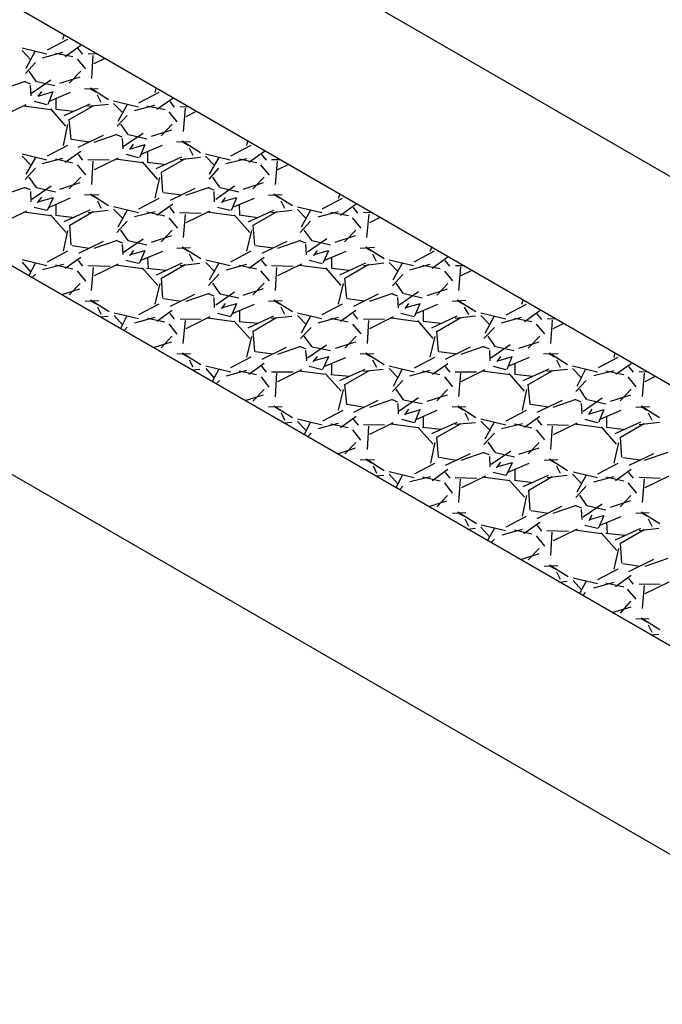
# Model space of a CAD drawing. Units: inches. Extents: x 9110 to 9248, y -225 to -98.
# Drawn here: x 9142 to 9145, y -200 to -196 of the extents above; entities that cross this region are included whole.
import ezdxf

# ---------------------------------------------------------------- set-up
doc = ezdxf.new("R2010")
doc.units = ezdxf.units.IN
doc.header["$MEASUREMENT"] = 0
doc.layers.get('0').update_dxf_attribs({"color": 252})

msp = doc.modelspace()

# ---------------------------------------------------------------- linework, layer by layer
for p, q in [((9158.7978, -205.2347), (9132.4708, -190.0347)), ((9157.9318, -206.5347), (9130.2188, -190.5347)), ((9131.6048, -190.5347), (9157.9318, -205.7347)), ((9157.9318, -205.7347), (9131.6048, -190.5347)), ((9142.5168, -195.0347), (9150.1378, -199.4347)), ((9142.4298, -195.8027), (9142.4348, -195.7877)), ((9142.2728, -195.8357), (9142.3678, -195.8587)), ((9142.3698, -195.8437), (9142.4478, -195.8027)), ((9142.4988, -195.8267), (9142.4388, -195.8697)), ((9142.2728, -195.8457), (9142.3068, -195.8817)), ((9142.3228, -195.8487), (9142.2878, -195.9147)), ((9142.3518, -195.8737), (9142.4298, -195.8527)), ((9142.4008, -195.8557), (9142.4678, -195.8687)), ((9142.5058, -195.8607), (9142.4868, -195.8377)), ((9142.5598, -195.8597), (9142.5268, -195.8587)), ((9142.5448, -195.8647), (9142.5388, -195.9537)), ((9142.2858, -195.9337), (9142.3248, -195.8917)), ((9142.5168, -195.9167), (9142.4858, -195.8787)), ((9142.5898, -195.8767), (9142.5478, -195.8967)), ((9142.3278, -195.9657), (9142.2998, -195.9257)), ((9142.4178, -195.9717), (9142.4958, -195.9467)), ((9142.4538, -195.9707), (9142.4978, -195.9257)), ((9142.2848, -195.9647), (9142.1958, -195.9957)), ((9142.3058, -195.9747), (9142.2848, -195.9667)), ((9142.3038, -195.9797), (9142.3068, -196.0197)), ((9142.3828, -195.9597), (9142.3088, -196.0107)), ((9142.3298, -195.9647), (9142.3988, -195.9807)), ((9142.3468, -196.0027), (9142.3328, -196.0227)), ((9142.3918, -196.0047), (9142.3368, -196.0207)), ((9142.3728, -196.0517), (9142.3918, -196.0027)), ((9142.4578, -196.0067), (9142.3768, -196.0417)), ((9142.5648, -195.9927), (9142.5128, -195.9947)), ((9142.5358, -195.9897), (9142.6048, -196.0337)), ((9142.5568, -196.0057), (9142.5358, -195.9937)), ((9142.5768, -196.0457), (9142.5618, -196.0167)), ((9142.7208, -196.0467), (9142.7988, -196.0057)), ((9142.7838, -196.0067), (9142.7868, -195.9907)), ((9142.2878, -196.0547), (9142.1958, -196.0997)), ((9142.3828, -196.0737), (9142.2798, -196.0597)), ((9142.3188, -196.0407), (9142.3678, -196.0527)), ((9142.4028, -196.0307), (9142.4028, -196.0707)), ((9142.4348, -196.0957), (9142.5338, -196.0507)), ((9142.4558, -196.1097), (9142.5478, -196.0567)), ((9142.5248, -196.0597), (9142.6048, -196.0517)), ((9142.6238, -196.0387), (9142.7188, -196.0617)), ((9142.6238, -196.0487), (9142.6608, -196.0857)), ((9142.6758, -196.0527), (9142.6398, -196.1177)), ((9142.7038, -196.0767), (9142.7818, -196.0557)), ((9142.7518, -196.0587), (9142.8218, -196.0727)), ((9142.8508, -196.0297), (9142.7898, -196.0727)), ((9142.8578, -196.0637), (9142.8408, -196.0417)), ((9142.9118, -196.0627), (9142.8788, -196.0617)), ((9142.4408, -196.1367), (9142.3828, -196.0697)), ((9142.4028, -196.0707), (9142.4718, -196.0787)), ((9142.6378, -196.1367), (9142.6758, -196.0947)), ((9142.8678, -196.1197), (9142.8368, -196.0817)), ((9142.8978, -196.0667), (9142.8908, -196.1567)), ((9142.9408, -196.0797), (9142.9008, -196.1007)), ((9142.4318, -196.2097), (9142.4488, -196.1297)), ((9142.4608, -196.1867), (9142.4538, -196.1087)), ((9142.6798, -196.1687), (9142.6518, -196.1287)), ((9142.8058, -196.1737), (9142.8488, -196.1287)), ((9142.5838, -196.1717), (9142.4868, -196.2177)), ((9142.5838, -196.1717), (9142.4868, -196.2177)), ((9142.6358, -196.1677), (9142.5478, -196.1987)), ((9142.6568, -196.1777), (9142.6358, -196.1697)), ((9142.7368, -196.1637), (9142.6618, -196.2147)), ((9142.6808, -196.1677), (9142.7518, -196.1847)), ((9142.7698, -196.1747), (9142.8478, -196.1497)), ((9142.3698, -196.2497), (9142.4478, -196.2087)), ((9142.5318, -196.1977), (9142.4628, -196.1877)), ((9142.6568, -196.1837), (9142.6588, -196.2227)), ((9142.6988, -196.2057), (9142.6848, -196.2257)), ((9142.7438, -196.2077), (9142.6878, -196.2237)), ((9142.7248, -196.2547), (9142.7448, -196.2067)), ((9142.8098, -196.2097), (9142.7278, -196.2447)), ((9142.9188, -196.1967), (9142.8648, -196.1977)), ((9142.8868, -196.1927), (9142.9568, -196.2367)), ((9142.9098, -196.2097), (9142.8868, -196.1967)), ((9143.0728, -196.2497), (9143.1508, -196.2087)), ((9143.1348, -196.2097), (9143.1388, -196.1937)), ((9142.2728, -196.2417), (9142.3678, -196.2647)), ((9142.4988, -196.2327), (9142.4388, -196.2757)), ((9142.5058, -196.2667), (9142.4888, -196.2447)), ((9142.6708, -196.2437), (9142.7188, -196.2557)), ((9142.7538, -196.2337), (9142.7538, -196.2737)), ((9142.9288, -196.2487), (9142.9148, -196.2207)), ((9142.9758, -196.2417), (9143.0708, -196.2647)), ((9143.2028, -196.2327), (9143.1418, -196.2757)), ((9143.2098, -196.2667), (9143.1918, -196.2447)), ((9142.2728, -196.2517), (9142.3088, -196.2887)), ((9142.3248, -196.2557), (9142.2878, -196.3207)), ((9142.3518, -196.2797), (9142.4298, -196.2587)), ((9142.4008, -196.2617), (9142.4678, -196.2767)), ((9142.5168, -196.3227), (9142.4858, -196.2847)), ((9142.6068, -196.2667), (9142.5248, -196.2657)), ((9142.5448, -196.2707), (9142.5388, -196.3597)), ((9142.6418, -196.2587), (9142.5498, -196.3037)), ((9142.7348, -196.2767), (9142.6308, -196.2627)), ((9142.7938, -196.3407), (9142.7348, -196.2727)), ((9142.7538, -196.2737), (9142.8248, -196.2827)), ((9142.7868, -196.2987), (9142.8858, -196.2537)), ((9142.8078, -196.3127), (9142.8998, -196.2597)), ((9142.8788, -196.2637), (9142.9568, -196.2547)), ((9142.9758, -196.2517), (9143.0118, -196.2887)), ((9143.0278, -196.2557), (9142.9908, -196.3207)), ((9143.0548, -196.2797), (9143.1348, -196.2597)), ((9143.1038, -196.2617), (9143.1728, -196.2757)), ((9143.2218, -196.3237), (9143.1888, -196.2847)), ((9143.2628, -196.2657), (9143.2298, -196.2647)), ((9143.2508, -196.2707), (9143.2428, -196.3597)), ((9143.2948, -196.2837), (9143.2528, -196.3037)), ((9142.2848, -196.3407), (9142.3248, -196.2977)), ((9142.8128, -196.3897), (9142.8078, -196.3127)), ((9142.9898, -196.3397), (9143.0278, -196.2977)), ((9142.3278, -196.3717), (9142.2998, -196.3317)), ((9142.4178, -196.3777), (9142.4958, -196.3527)), ((9142.4538, -196.3767), (9142.4978, -196.3317)), ((9142.7838, -196.4127), (9142.8008, -196.3327)), ((9143.0308, -196.3717), (9143.0038, -196.3317)), ((9143.1208, -196.3777), (9143.1988, -196.3527)), ((9143.1578, -196.3767), (9143.2008, -196.3317)), ((9142.2848, -196.3707), (9142.1958, -196.4017)), ((9142.3058, -196.3807), (9142.2848, -196.3727)), ((9142.3058, -196.3867), (9142.3068, -196.4257)), ((9142.3848, -196.3667), (9142.3108, -196.4177)), ((9142.3278, -196.3717), (9142.4008, -196.3877)), ((9142.5668, -196.3997), (9142.5128, -196.4007)), ((9142.5358, -196.3957), (9142.6048, -196.4397)), ((9142.5578, -196.4127), (9142.5358, -196.3997)), ((9142.8838, -196.4007), (9142.8158, -196.3917)), ((9142.9358, -196.3747), (9142.8408, -196.4217)), ((9142.9358, -196.3747), (9142.8408, -196.4217)), ((9142.9898, -196.3717), (9142.8998, -196.4017)), ((9143.0098, -196.3817), (9142.9878, -196.3727)), ((9143.0088, -196.3867), (9143.0098, -196.4257)), ((9143.0878, -196.3667), (9143.0158, -196.4167)), ((9143.0328, -196.3707), (9143.1038, -196.3877)), ((9143.2698, -196.3997), (9143.2178, -196.4017)), ((9143.2388, -196.3957), (9143.3098, -196.4407)), ((9143.2618, -196.4127), (9143.2408, -196.4007)), ((9143.4868, -196.4127), (9143.4918, -196.3977)), ((9142.3468, -196.4087), (9142.3308, -196.4297)), ((9142.3918, -196.4107), (9142.3368, -196.4267)), ((9142.3708, -196.4587), (9142.3938, -196.4097)), ((9142.4578, -196.4127), (9142.3768, -196.4477)), ((9142.4028, -196.4367), (9142.4028, -196.4767)), ((9142.5768, -196.4517), (9142.5638, -196.4237)), ((9142.7208, -196.4527), (9142.7988, -196.4117)), ((9142.8508, -196.4357), (9142.7898, -196.4787)), ((9143.0518, -196.4097), (9143.0378, -196.4297)), ((9143.0948, -196.4107), (9143.0398, -196.4267)), ((9143.0758, -196.4577), (9143.0968, -196.4097)), ((9143.1628, -196.4137), (9143.0798, -196.4477)), ((9143.1058, -196.4367), (9143.1068, -196.4777)), ((9143.2808, -196.4517), (9143.2668, -196.4237)), ((9143.4238, -196.4527), (9143.5018, -196.4117)), ((9143.5538, -196.4357), (9143.4938, -196.4787)), ((9142.2898, -196.4617), (9142.1978, -196.5067)), ((9142.3828, -196.4797), (9142.2798, -196.4657)), ((9142.3188, -196.4467), (9142.3678, -196.4587)), ((9142.4418, -196.5437), (9142.3818, -196.4767)), ((9142.4348, -196.5017), (9142.5338, -196.4567)), ((9142.4558, -196.5157), (9142.5458, -196.4637)), ((9142.5268, -196.4667), (9142.6028, -196.4587)), ((9142.6238, -196.4447), (9142.7188, -196.4677)), ((9142.6238, -196.4547), (9142.6608, -196.4917)), ((9142.6758, -196.4587), (9142.6398, -196.5237)), ((9142.7038, -196.4827), (9142.7838, -196.4627)), ((9142.7518, -196.4647), (9142.8198, -196.4797)), ((9142.8578, -196.4697), (9142.8408, -196.4477)), ((9142.9598, -196.4707), (9142.8768, -196.4687)), ((9142.8978, -196.4747), (9142.8908, -196.5627)), ((9142.9928, -196.4617), (9142.9008, -196.5067)), ((9143.0868, -196.4797), (9142.9828, -196.4657)), ((9143.0228, -196.4467), (9143.0708, -196.4587)), ((9143.1458, -196.5437), (9143.0868, -196.4757)), ((9143.1058, -196.4767), (9143.1768, -196.4857)), ((9143.1398, -196.5027), (9143.2388, -196.4577)), ((9143.1588, -196.5157), (9143.2508, -196.4627)), ((9143.2298, -196.4667), (9143.3078, -196.4577)), ((9143.3288, -196.4457), (9143.4228, -196.4677)), ((9143.3288, -196.4557), (9143.3638, -196.4917)), ((9143.3788, -196.4587), (9143.3428, -196.5237)), ((9143.4088, -196.4837), (9143.4868, -196.4627)), ((9143.4568, -196.4657), (9143.5248, -196.4787)), ((9143.5608, -196.4697), (9143.5438, -196.4477)), ((9143.6148, -196.4687), (9143.5818, -196.4677)), ((9143.6028, -196.4737), (9143.5938, -196.5627)), ((9142.4008, -196.4777), (9142.4738, -196.4857)), ((9142.6358, -196.5437), (9142.6758, -196.5007)), ((9142.8698, -196.5267), (9142.8368, -196.4877)), ((9143.3398, -196.5437), (9143.3788, -196.5007)), ((9143.5728, -196.5267), (9143.5398, -196.4877)), ((9143.6458, -196.4867), (9143.6048, -196.5067)), ((9142.4318, -196.6157), (9142.4478, -196.5367)), ((9142.4608, -196.5927), (9142.4558, -196.5157)), ((9142.6798, -196.5747), (9142.6518, -196.5347)), ((9142.8058, -196.5797), (9142.8488, -196.5347)), ((9143.1348, -196.6157), (9143.1538, -196.5367)), ((9143.1648, -196.5927), (9143.1588, -196.5157)), ((9143.3848, -196.5757), (9143.3548, -196.5347)), ((9143.5088, -196.5797), (9143.5528, -196.5347)), ((9142.5838, -196.5777), (9142.4888, -196.6247)), ((9142.5838, -196.5777), (9142.4888, -196.6247)), ((9142.6378, -196.5747), (9142.5478, -196.6047)), ((9142.6588, -196.5847), (9142.6358, -196.5757)), ((9142.6568, -196.5897), (9142.6588, -196.6287)), ((9142.7368, -196.5697), (9142.6618, -196.6207)), ((9142.6798, -196.5747), (9142.7518, -196.5907)), ((9142.7698, -196.5807), (9142.8478, -196.5557)), ((9143.2878, -196.5777), (9143.1918, -196.6247)), ((9143.2878, -196.5777), (9143.1918, -196.6247)), ((9143.3408, -196.5747), (9143.2528, -196.6057)), ((9143.3618, -196.5847), (9143.3408, -196.5767)), ((9143.3598, -196.5897), (9143.3618, -196.6287)), ((9143.4418, -196.5687), (9143.3668, -196.6197)), ((9143.3858, -196.5747), (9143.4558, -196.5907)), ((9143.4728, -196.5807), (9143.5508, -196.5557)), ((9142.3698, -196.6557), (9142.4478, -196.6147)), ((9142.5308, -196.6047), (9142.4648, -196.5947)), ((9142.6998, -196.6127), (9142.6848, -196.6337)), ((9142.7438, -196.6137), (9142.6878, -196.6297)), ((9142.7228, -196.6617), (9142.7448, -196.6127)), ((9142.8108, -196.6167), (9142.7278, -196.6507)), ((9142.9188, -196.6027), (9142.8668, -196.6047)), ((9142.8868, -196.5987), (9142.9578, -196.6437)), ((9142.9098, -196.6157), (9142.8888, -196.6037)), ((9142.9288, -196.6547), (9142.9148, -196.6267)), ((9143.0728, -196.6557), (9143.1508, -196.6147)), ((9143.2358, -196.6037), (9143.1678, -196.5947)), ((9143.4038, -196.6127), (9143.3898, -196.6327)), ((9143.4468, -196.6137), (9143.3918, -196.6297)), ((9143.4278, -196.6607), (9143.4488, -196.6127)), ((9143.5138, -196.6167), (9143.4328, -196.6517)), ((9143.6238, -196.6017), (9143.5698, -196.6047)), ((9143.5908, -196.5987), (9143.6618, -196.6437)), ((9143.6128, -196.6157), (9143.5918, -196.6037)), ((9143.6318, -196.6547), (9143.6178, -196.6267)), ((9143.7758, -196.6557), (9143.8538, -196.6147)), ((9143.8378, -196.6157), (9143.8438, -196.6007)), ((9142.2728, -196.6477), (9142.3678, -196.6707)), ((9142.2728, -196.6577), (9142.3068, -196.6957)), ((9142.3228, -196.6627), (9142.2988, -196.7087)), ((9142.3518, -196.6857), (9142.4318, -196.6657)), ((9142.4978, -196.6397), (9142.4388, -196.6817)), ((9142.5058, -196.6727), (9142.4888, -196.6507)), ((9142.6418, -196.6647), (9142.5498, -196.7097)), ((9142.6708, -196.6497), (9142.7188, -196.6617)), ((9142.7538, -196.6397), (9142.7558, -196.6807)), ((9142.7888, -196.7057), (9142.8868, -196.6607)), ((9142.8788, -196.6697), (9142.9548, -196.6617)), ((9142.9778, -196.6487), (9143.0708, -196.6707)), ((9142.9778, -196.6587), (9143.0118, -196.6947)), ((9143.0278, -196.6617), (9142.9908, -196.7267)), ((9143.0568, -196.6867), (9143.1348, -196.6657)), ((9143.2008, -196.6397), (9143.1418, -196.6817)), ((9143.2098, -196.6727), (9143.1918, -196.6507)), ((9143.3448, -196.6647), (9143.2528, -196.7097)), ((9143.3738, -196.6497), (9143.4238, -196.6627)), ((9143.4588, -196.6407), (9143.4588, -196.6807)), ((9143.4918, -196.7057), (9143.5908, -196.6607)), ((9143.5108, -196.7187), (9143.6028, -196.6657)), ((9143.5818, -196.6697), (9143.6598, -196.6607)), ((9143.6808, -196.6487), (9143.7738, -196.6707)), ((9143.6808, -196.6587), (9143.7148, -196.6947)), ((9143.7308, -196.6617), (9143.6948, -196.7267)), ((9143.7598, -196.6867), (9143.8378, -196.6657)), ((9143.9058, -196.6387), (9143.8448, -196.6817)), ((9143.9128, -196.6727), (9143.8958, -196.6507)), ((9142.3118, -196.7167), (9142.3248, -196.7037)), ((9142.4008, -196.6677), (9142.4678, -196.6827)), ((9142.5168, -196.7307), (9142.4858, -196.6907)), ((9142.6088, -196.6737), (9142.5248, -196.6717)), ((9142.5458, -196.6777), (9142.5378, -196.7667)), ((9142.7348, -196.6827), (9142.6308, -196.6687)), ((9142.7938, -196.7467), (9142.7328, -196.6797)), ((9142.7518, -196.6807), (9142.8248, -196.6887)), ((9142.8078, -196.7187), (9142.8978, -196.6667)), ((9142.9878, -196.7467), (9143.0278, -196.7037)), ((9143.1058, -196.6687), (9143.1718, -196.6827)), ((9143.2218, -196.7297), (9143.1888, -196.6907)), ((9143.3118, -196.6737), (9143.2288, -196.6717)), ((9143.2488, -196.6777), (9143.2428, -196.7657)), ((9143.4378, -196.6827), (9143.3358, -196.6697)), ((9143.4968, -196.7467), (9143.4378, -196.6787)), ((9143.4588, -196.6807), (9143.5278, -196.6887)), ((9143.8088, -196.6687), (9143.8758, -196.6817)), ((9143.9248, -196.7297), (9143.8938, -196.6917)), ((9143.9668, -196.6717), (9143.9348, -196.6717)), ((9143.9538, -196.6767), (9143.9468, -196.7667)), ((9143.9978, -196.6897), (9143.9558, -196.7097)), ((9142.4538, -196.7827), (9142.4958, -196.7387)), ((9142.7838, -196.8187), (9142.8028, -196.7397)), ((9142.8128, -196.7957), (9142.8078, -196.7187)), ((9143.0328, -196.7787), (9143.0038, -196.7377)), ((9143.1578, -196.7827), (9143.2008, -196.7377)), ((9143.4868, -196.8187), (9143.5058, -196.7397)), ((9143.5178, -196.7967), (9143.5108, -196.7187)), ((9143.6928, -196.7477), (9143.7328, -196.7047)), ((9143.7358, -196.7787), (9143.7068, -196.7377)), ((9143.8628, -196.7837), (9143.9058, -196.7387)), ((9142.4248, -196.7817), (9142.4938, -196.7597)), ((9142.9898, -196.7777), (9142.9008, -196.8087)), ((9143.0878, -196.7727), (9143.0158, -196.8227)), ((9143.0328, -196.7787), (9143.1038, -196.7937)), ((9143.1208, -196.7837), (9143.1988, -196.7587)), ((9143.6928, -196.7777), (9143.6048, -196.8087)), ((9143.7928, -196.7717), (9143.7188, -196.8227)), ((9143.7378, -196.7777), (9143.8068, -196.7937)), ((9143.8258, -196.7847), (9143.9038, -196.7597)), ((9142.5668, -196.8057), (9142.5148, -196.8077)), ((9142.5358, -196.8017), (9142.6068, -196.8467)), ((9142.5578, -196.8187), (9142.5378, -196.8067)), ((9142.8818, -196.8077), (9142.8158, -196.7977)), ((9142.9338, -196.7817), (9142.8408, -196.8277)), ((9142.9338, -196.7817), (9142.8408, -196.8277)), ((9143.0098, -196.7877), (9142.9898, -196.7797)), ((9143.0088, -196.7927), (9143.0098, -196.8317)), ((9143.0518, -196.8157), (9143.0358, -196.8367)), ((9143.0948, -196.8167), (9143.0398, -196.8327)), ((9143.0748, -196.8647), (9143.0968, -196.8157)), ((9143.2698, -196.8057), (9143.2178, -196.8077)), ((9143.2388, -196.8017), (9143.3098, -196.8467)), ((9143.2618, -196.8187), (9143.2408, -196.8067)), ((9143.5868, -196.8067), (9143.5198, -196.7977)), ((9143.6388, -196.7807), (9143.5438, -196.8277)), ((9143.6388, -196.7807), (9143.5438, -196.8277)), ((9143.7138, -196.7877), (9143.6928, -196.7797)), ((9143.7118, -196.7927), (9143.7148, -196.8327)), ((9143.7548, -196.8157), (9143.7408, -196.8357)), ((9143.7788, -196.8637), (9143.7998, -196.8157)), ((9143.9748, -196.8047), (9143.9218, -196.8077)), ((9143.9418, -196.8017), (9144.0128, -196.8467)), ((9143.9648, -196.8187), (9143.9438, -196.8067)), ((9144.1898, -196.8187), (9144.1948, -196.8037)), ((9142.5768, -196.8577), (9142.5638, -196.8297)), ((9142.6258, -196.8517), (9142.7188, -196.8737)), ((9142.7208, -196.8587), (9142.7988, -196.8177)), ((9142.8488, -196.8427), (9142.7898, -196.8847)), ((9142.8578, -196.8757), (9142.8408, -196.8537)), ((9143.0228, -196.8527), (9143.0728, -196.8657)), ((9143.1628, -196.8197), (9143.0808, -196.8547)), ((9143.1068, -196.8437), (9143.1068, -196.8837)), ((9143.2808, -196.8577), (9143.2668, -196.8297)), ((9143.3288, -196.8517), (9143.4228, -196.8737)), ((9143.4238, -196.8587), (9143.5018, -196.8177)), ((9143.5528, -196.8427), (9143.4938, -196.8847)), ((9143.5608, -196.8757), (9143.5438, -196.8537)), ((9143.7258, -196.8527), (9143.7758, -196.8657)), ((9143.7998, -196.8177), (9143.7428, -196.8327)), ((9143.8658, -196.8197), (9143.7848, -196.8547)), ((9143.8108, -196.8437), (9143.8108, -196.8837)), ((9143.9858, -196.8587), (9143.9698, -196.8297)), ((9144.0318, -196.8517), (9144.1278, -196.8747)), ((9144.1288, -196.8597), (9144.2068, -196.8187)), ((9144.2578, -196.8437), (9144.1988, -196.8857)), ((9144.2658, -196.8767), (9144.2468, -196.8537)), ((9142.5738, -196.8677), (9142.6028, -196.8647)), ((9142.6258, -196.8617), (9142.6588, -196.8987)), ((9142.6738, -196.8657), (9142.6498, -196.9117)), ((9142.7058, -196.8897), (9142.7838, -196.8687)), ((9142.7538, -196.8717), (9142.8198, -196.8857)), ((9142.9598, -196.8767), (9142.8788, -196.8757)), ((9142.8978, -196.8807), (9142.8888, -196.9697)), ((9142.9928, -196.8677), (9142.9008, -196.9127)), ((9143.0868, -196.8857), (9142.9838, -196.8727)), ((9143.1458, -196.9497), (9143.0848, -196.8827)), ((9143.1058, -196.8847), (9143.1768, -196.8917)), ((9143.1398, -196.9087), (9143.2388, -196.8637)), ((9143.1588, -196.9217), (9143.2488, -196.8697)), ((9143.2298, -196.8727), (9143.3068, -196.8647)), ((9143.3288, -196.8617), (9143.3638, -196.8977)), ((9143.3788, -196.8647), (9143.3428, -196.9297)), ((9143.4088, -196.8897), (9143.4868, -196.8687)), ((9143.4568, -196.8717), (9143.5228, -196.8857)), ((9143.6628, -196.8767), (9143.5818, -196.8757)), ((9143.6008, -196.8807), (9143.5958, -196.9697)), ((9143.6958, -196.8677), (9143.6048, -196.9127)), ((9143.7898, -196.8857), (9143.6878, -196.8727)), ((9143.8488, -196.9497), (9143.7898, -196.8817)), ((9143.8108, -196.8837), (9143.8798, -196.8917)), ((9143.8438, -196.9087), (9143.9418, -196.8637)), ((9143.8638, -196.9227), (9143.9558, -196.8697)), ((9143.9338, -196.8727), (9144.0118, -196.8637)), ((9144.0318, -196.8617), (9144.0668, -196.8977)), ((9144.0828, -196.8647), (9144.0478, -196.9307)), ((9144.1118, -196.8897), (9144.1898, -196.8687)), ((9144.1608, -196.8717), (9144.2278, -196.8847)), ((9144.3198, -196.8757), (9144.2868, -196.8747)), ((9144.3058, -196.8797), (9144.2988, -196.9697)), ((9144.3488, -196.8927), (9144.3078, -196.9127)), ((9142.6638, -196.9197), (9142.6758, -196.9067)), ((9142.8678, -196.9337), (9142.8368, -196.8937)), ((9143.1658, -196.9997), (9143.1588, -196.9217)), ((9143.3408, -196.9507), (9143.3808, -196.9077)), ((9143.5728, -196.9327), (9143.5418, -196.8947)), ((9143.8698, -196.9997), (9143.8628, -196.9217)), ((9144.0438, -196.9507), (9144.0838, -196.9077)), ((9144.2768, -196.9327), (9144.2448, -196.8947)), ((9142.7768, -196.9847), (9142.8458, -196.9627)), ((9142.8058, -196.9857), (9142.8478, -196.9417)), ((9143.1348, -197.0217), (9143.1538, -196.9427)), ((9143.3848, -196.9817), (9143.3548, -196.9407)), ((9143.4748, -196.9877), (9143.5528, -196.9627)), ((9143.5108, -196.9867), (9143.5538, -196.9417)), ((9143.8378, -197.0217), (9143.8568, -196.9427)), ((9144.0878, -196.9817), (9144.0598, -196.9417)), ((9144.1778, -196.9877), (9144.2558, -196.9627)), ((9144.2138, -196.9867), (9144.2578, -196.9417)), ((9142.8868, -197.0047), (9142.9578, -197.0497)), ((9143.2338, -197.0107), (9143.1678, -197.0007)), ((9143.2858, -196.9847), (9143.1918, -197.0307)), ((9143.2858, -196.9847), (9143.1918, -197.0307)), ((9143.3408, -196.9807), (9143.2528, -197.0117)), ((9143.3618, -196.9907), (9143.3408, -196.9827)), ((9143.3598, -196.9957), (9143.3638, -197.0357)), ((9143.4398, -196.9757), (9143.3668, -197.0257)), ((9143.3848, -196.9817), (9143.4558, -196.9967)), ((9143.5908, -197.0047), (9143.6618, -197.0497)), ((9143.9408, -197.0107), (9143.8708, -197.0007)), ((9143.9908, -196.9837), (9143.8958, -197.0307)), ((9143.9908, -196.9837), (9143.8958, -197.0307)), ((9144.0438, -196.9807), (9143.9558, -197.0117)), ((9144.0648, -196.9907), (9144.0438, -196.9827)), ((9144.0648, -196.9967), (9144.0668, -197.0357)), ((9144.1448, -196.9747), (9144.0698, -197.0257)), ((9144.0898, -196.9807), (9144.1588, -196.9967)), ((9144.2958, -197.0057), (9144.3648, -197.0497)), ((9142.9188, -197.0087), (9142.8668, -197.0107)), ((9142.9098, -197.0217), (9142.8888, -197.0097)), ((9142.9288, -197.0607), (9142.9148, -197.0327)), ((9143.0728, -197.0617), (9143.1508, -197.0207)), ((9143.4038, -197.0187), (9143.3878, -197.0397)), ((9143.4488, -197.0207), (9143.3918, -197.0357)), ((9143.4258, -197.0677), (9143.4488, -197.0187)), ((9143.5128, -197.0237), (9143.4328, -197.0577)), ((9143.6218, -197.0087), (9143.5698, -197.0107)), ((9143.6128, -197.0217), (9143.5918, -197.0097)), ((9143.6338, -197.0617), (9143.6178, -197.0327)), ((9143.7778, -197.0627), (9143.8558, -197.0217)), ((9144.1068, -197.0187), (9144.0928, -197.0387)), ((9144.1518, -197.0207), (9144.0958, -197.0367)), ((9144.1328, -197.0677), (9144.1518, -197.0187)), ((9144.2178, -197.0227), (9144.1358, -197.0577)), ((9144.3288, -197.0087), (9144.2728, -197.0107)), ((9144.3158, -197.0217), (9144.2958, -197.0097)), ((9144.3368, -197.0617), (9144.3228, -197.0337)), ((9144.4828, -197.0617), (9144.5588, -197.0217)), ((9144.5428, -197.0227), (9144.5468, -197.0067)), ((9142.9258, -197.0707), (9142.9548, -197.0677)), ((9142.9778, -197.0547), (9143.0728, -197.0777)), ((9142.9778, -197.0647), (9143.0098, -197.1017)), ((9143.0278, -197.0677), (9143.0018, -197.1147)), ((9143.0568, -197.0927), (9143.1348, -197.0717)), ((9143.1058, -197.0747), (9143.1718, -197.0887)), ((9143.2008, -197.0457), (9143.1418, -197.0877)), ((9143.2098, -197.0787), (9143.1918, -197.0567)), ((9143.3118, -197.0797), (9143.2298, -197.0787)), ((9143.3448, -197.0707), (9143.2528, -197.1157)), ((9143.4378, -197.0887), (9143.3358, -197.0757)), ((9143.3738, -197.0557), (9143.4238, -197.0687)), ((9143.4588, -197.0467), (9143.4588, -197.0867)), ((9143.4918, -197.1117), (9143.5888, -197.0677)), ((9143.5128, -197.1257), (9143.6028, -197.0737)), ((9143.5818, -197.0757), (9143.6578, -197.0677)), ((9143.6808, -197.0547), (9143.7758, -197.0777)), ((9143.6808, -197.0647), (9143.7148, -197.1007)), ((9143.7308, -197.0677), (9143.6958, -197.1337)), ((9143.7598, -197.0927), (9143.8378, -197.0717)), ((9143.8088, -197.0747), (9143.8748, -197.0887)), ((9143.9058, -197.0467), (9143.8468, -197.0887)), ((9143.9148, -197.0797), (9143.8958, -197.0567)), ((9144.0148, -197.0797), (9143.9338, -197.0787)), ((9144.0478, -197.0707), (9143.9558, -197.1157)), ((9144.1428, -197.0897), (9144.0388, -197.0757)), ((9144.0788, -197.0567), (9144.1278, -197.0687)), ((9144.1618, -197.0467), (9144.1618, -197.0867)), ((9144.1948, -197.1117), (9144.2938, -197.0667)), ((9144.2158, -197.1257), (9144.3078, -197.0727)), ((9144.2848, -197.0757), (9144.3648, -197.0677)), ((9144.3838, -197.0547), (9144.4788, -197.0777)), ((9144.3838, -197.0647), (9144.4198, -197.1017)), ((9144.4338, -197.0677), (9144.3998, -197.1337)), ((9144.4648, -197.0917), (9144.5428, -197.0727)), ((9144.5118, -197.0747), (9144.5808, -197.0887)), ((9144.6088, -197.0467), (9144.5498, -197.0887)), ((9144.6178, -197.0797), (9144.5998, -197.0577)), ((9144.6708, -197.0787), (9144.6388, -197.0777)), ((9143.0168, -197.1237), (9143.0298, -197.1107)), ((9143.2198, -197.1367), (9143.1908, -197.0977)), ((9143.2488, -197.0837), (9143.2428, -197.1737)), ((9143.4968, -197.1527), (9143.4368, -197.0857)), ((9143.4568, -197.0877), (9143.5278, -197.0947)), ((9143.6928, -197.1537), (9143.7328, -197.1107)), ((9143.9248, -197.1357), (9143.8938, -197.0977)), ((9143.9538, -197.0827), (9143.9468, -197.1727)), ((9144.1998, -197.1527), (9144.1408, -197.0847)), ((9144.1618, -197.0867), (9144.2318, -197.0947)), ((9144.3958, -197.1537), (9144.4358, -197.1107)), ((9144.6278, -197.1357), (9144.5968, -197.0977)), ((9144.6578, -197.0827), (9144.6508, -197.1727)), ((9144.7008, -197.0957), (9144.6608, -197.1167)), ((9143.1588, -197.1897), (9143.2008, -197.1457)), ((9143.4868, -197.2247), (9143.5058, -197.1457)), ((9143.5178, -197.2027), (9143.5108, -197.1247)), ((9143.7358, -197.1847), (9143.7078, -197.1447)), ((9143.8628, -197.1897), (9143.9038, -197.1457)), ((9144.1918, -197.2257), (9144.2088, -197.1457)), ((9144.2208, -197.2027), (9144.2138, -197.1247)), ((9144.4388, -197.1847), (9144.4118, -197.1447)), ((9144.5658, -197.1897), (9144.6088, -197.1447)), ((9143.1278, -197.1877), (9143.1988, -197.1667)), ((9143.6368, -197.1877), (9143.5438, -197.2337)), ((9143.6368, -197.1877), (9143.5438, -197.2337)), ((9143.6928, -197.1837), (9143.6048, -197.2147)), ((9143.7138, -197.1937), (9143.6928, -197.1857)), ((9143.7928, -197.1777), (9143.7188, -197.2287)), ((9143.7358, -197.1847), (9143.8068, -197.1997)), ((9143.8258, -197.1907), (9143.9038, -197.1657)), ((9144.3438, -197.1877), (9144.2468, -197.2337)), ((9144.3438, -197.1877), (9144.2468, -197.2337)), ((9144.3958, -197.1837), (9144.3078, -197.2147)), ((9144.4168, -197.1937), (9144.3958, -197.1857)), ((9144.4978, -197.1787), (9144.4238, -197.2297)), ((9144.4408, -197.1837), (9144.5118, -197.2007)), ((9144.5288, -197.1907), (9144.6068, -197.1657)), ((9143.2698, -197.2117), (9143.2178, -197.2137)), ((9143.2388, -197.2077), (9143.3098, -197.2527)), ((9143.2618, -197.2247), (9143.2408, -197.2127)), ((9143.4258, -197.2657), (9143.5038, -197.2247)), ((9143.5868, -197.2147), (9143.5198, -197.2037)), ((9143.7138, -197.1997), (9143.7148, -197.2387)), ((9143.7548, -197.2217), (9143.7398, -197.2427)), ((9143.7998, -197.2237), (9143.7448, -197.2397)), ((9143.7788, -197.2717), (9143.7998, -197.2217)), ((9143.8638, -197.2267), (9143.7848, -197.2607)), ((9143.9748, -197.2127), (9143.9218, -197.2137)), ((9143.9438, -197.2087), (9144.0128, -197.2527)), ((9143.9648, -197.2247), (9143.9438, -197.2127)), ((9144.1288, -197.2657), (9144.2068, -197.2247)), ((9144.2918, -197.2137), (9144.2228, -197.2037)), ((9144.4168, -197.1997), (9144.4188, -197.2387)), ((9144.4578, -197.2217), (9144.4448, -197.2417)), ((9144.5028, -197.2237), (9144.4478, -197.2397)), ((9144.4838, -197.2707), (9144.5048, -197.2227)), ((9144.5688, -197.2257), (9144.4878, -197.2607)), ((9144.6798, -197.2117), (9144.6258, -197.2147)), ((9144.6468, -197.2087), (9144.7168, -197.2527)), ((9144.6698, -197.2257), (9144.6468, -197.2127)), ((9143.2818, -197.2647), (9143.2668, -197.2357)), ((9143.3288, -197.2577), (9143.4238, -197.2807)), ((9143.3288, -197.2677), (9143.3618, -197.3047)), ((9143.5538, -197.2497), (9143.4938, -197.2927)), ((9143.5628, -197.2827), (9143.5438, -197.2597)), ((9143.7278, -197.2597), (9143.7758, -197.2717)), ((9143.8108, -197.2497), (9143.8108, -197.2897)), ((9143.9858, -197.2647), (9143.9718, -197.2367)), ((9144.0318, -197.2577), (9144.1278, -197.2807)), ((9144.0318, -197.2677), (9144.0688, -197.3047)), ((9144.2578, -197.2497), (9144.1988, -197.2917)), ((9144.2658, -197.2827), (9144.2488, -197.2607)), ((9144.4308, -197.2597), (9144.4788, -197.2717)), ((9144.5138, -197.2497), (9144.5138, -197.2897)), ((9144.5468, -197.3147), (9144.6458, -197.2697)), ((9144.6888, -197.2647), (9144.6748, -197.2367)), ((9143.2768, -197.2737), (9143.3068, -197.2707)), ((9143.3788, -197.2707), (9143.3548, -197.3187)), ((9143.4088, -197.2957), (9143.4868, -197.2747)), ((9143.4568, -197.2777), (9143.5228, -197.2917)), ((9143.5718, -197.3397), (9143.5418, -197.3007)), ((9143.6628, -197.2827), (9143.5818, -197.2817)), ((9143.6008, -197.2867), (9143.5958, -197.3757)), ((9143.6958, -197.2737), (9143.6048, -197.3187)), ((9143.7918, -197.2927), (9143.6878, -197.2787)), ((9143.8488, -197.3557), (9143.7898, -197.2897)), ((9143.8088, -197.2907), (9143.8798, -197.2977)), ((9143.8438, -197.3147), (9143.9408, -197.2707)), ((9143.8638, -197.3287), (9143.9538, -197.2767)), ((9143.9338, -197.2787), (9144.0118, -197.2717)), ((9144.0828, -197.2707), (9144.0478, -197.3367)), ((9144.1118, -197.2957), (9144.1918, -197.2757)), ((9144.1608, -197.2777), (9144.2278, -197.2927)), ((9144.2768, -197.3387), (9144.2448, -197.3007)), ((9144.3678, -197.2837), (9144.2868, -197.2807)), ((9144.3058, -197.2857), (9144.2988, -197.3757)), ((9144.4008, -197.2747), (9144.3088, -197.3197)), ((9144.4948, -197.2927), (9144.3908, -197.2787)), ((9144.5518, -197.3557), (9144.4948, -197.2887)), ((9144.5138, -197.2897), (9144.5848, -197.2987)), ((9144.5678, -197.3287), (9144.6588, -197.2757)), ((9144.6388, -197.2797), (9144.7168, -197.2707)), ((9143.3688, -197.3267), (9143.3808, -197.3137)), ((9143.8698, -197.4057), (9143.8628, -197.3277)), ((9144.0438, -197.3567), (9144.0838, -197.3137)), ((9144.5728, -197.4057), (9144.5678, -197.3287)), ((9143.4818, -197.3917), (9143.5508, -197.3697)), ((9143.5108, -197.3927), (9143.5528, -197.3487)), ((9143.8398, -197.4287), (9143.8568, -197.3487)), ((9144.0878, -197.3877), (9144.0598, -197.3477)), ((9144.1468, -197.3817), (9144.0718, -197.4327)), ((9144.1778, -197.3937), (9144.2558, -197.3687)), ((9144.2138, -197.3927), (9144.2558, -197.3487)), ((9144.5428, -197.4287), (9144.5608, -197.3487)), ((9143.6238, -197.4157), (9143.5698, -197.4167)), ((9143.5918, -197.4117), (9143.6618, -197.4557)), ((9143.6128, -197.4277), (9143.5918, -197.4157)), ((9143.9388, -197.4177), (9143.8708, -197.4067)), ((9143.9908, -197.3917), (9143.8958, -197.4367)), ((9143.9908, -197.3917), (9143.8958, -197.4367)), ((9144.0438, -197.3867), (9143.9558, -197.4177)), ((9144.0648, -197.3967), (9144.0438, -197.3887)), ((9144.0648, -197.4027), (9144.0668, -197.4417)), ((9144.0878, -197.3877), (9144.1608, -197.4037)), ((9144.3268, -197.4157), (9144.2748, -197.4177)), ((9144.2958, -197.4117), (9144.3648, -197.4557)), ((9144.3178, -197.4287), (9144.2958, -197.4157)), ((9144.6438, -197.4167), (9144.5758, -197.4077)), ((9144.6938, -197.3917), (9144.5998, -197.4377)), ((9144.6938, -197.3917), (9144.5998, -197.4377)), ((9144.7488, -197.3877), (9144.6588, -197.4177)), ((9143.6338, -197.4677), (9143.6198, -197.4397)), ((9143.7778, -197.4687), (9143.8558, -197.4277)), ((9143.9058, -197.4527), (9143.8448, -197.4957)), ((9144.1068, -197.4247), (9144.0908, -197.4457)), ((9144.1518, -197.4267), (9144.0958, -197.4427)), ((9144.1308, -197.4747), (9144.1538, -197.4257)), ((9144.2158, -197.4297), (9144.1358, -197.4637)), ((9144.1618, -197.4527), (9144.1618, -197.4927)), ((9144.3368, -197.4677), (9144.3228, -197.4397)), ((9144.4808, -197.4687), (9144.5588, -197.4277)), ((9144.6088, -197.4527), (9144.5488, -197.4957)), ((9143.6288, -197.4767), (9143.6598, -197.4747)), ((9143.6808, -197.4607), (9143.7758, -197.4837)), ((9143.6808, -197.4707), (9143.7148, -197.5087)), ((9143.7308, -197.4737), (9143.7068, -197.5217)), ((9143.7598, -197.4987), (9143.8398, -197.4787)), ((9143.8088, -197.4807), (9143.8758, -197.4957)), ((9143.9148, -197.4857), (9143.8968, -197.4637)), ((9144.0168, -197.4867), (9143.9338, -197.4847)), ((9143.9528, -197.4897), (9143.9468, -197.5787)), ((9144.0498, -197.4777), (9143.9578, -197.5227)), ((9144.1428, -197.4957), (9144.0388, -197.4817)), ((9144.0788, -197.4627), (9144.1278, -197.4747)), ((9144.1998, -197.5587), (9144.1408, -197.4927)), ((9144.1608, -197.4937), (9144.2328, -197.5017)), ((9144.1948, -197.5177), (9144.2918, -197.4737)), ((9144.2158, -197.5317), (9144.3058, -197.4797)), ((9144.2868, -197.4827), (9144.3628, -197.4747)), ((9144.3838, -197.4707), (9144.4198, -197.5077)), ((9144.3858, -197.4617), (9144.4788, -197.4837)), ((9144.4358, -197.4747), (9144.3998, -197.5397)), ((9144.4648, -197.4997), (9144.5428, -197.4787)), ((9144.5118, -197.4807), (9144.5798, -197.4957)), ((9144.6178, -197.4857), (9144.5998, -197.4637)), ((9144.7198, -197.4867), (9144.6388, -197.4837)), ((9144.6578, -197.4887), (9144.6508, -197.5787)), ((9144.7528, -197.4777), (9144.6608, -197.5227)), ((9143.7208, -197.5297), (9143.7328, -197.5167)), ((9143.9228, -197.5427), (9143.8938, -197.5037)), ((9144.2208, -197.6087), (9144.2158, -197.5317)), ((9144.3958, -197.5597), (9144.4358, -197.5167)), ((9144.6298, -197.5427), (9144.5968, -197.5037)), ((9143.8628, -197.5957), (9143.9038, -197.5517)), ((9144.1918, -197.6317), (9144.2088, -197.5517)), ((9144.4388, -197.5907), (9144.4118, -197.5507)), ((9144.5288, -197.5967), (9144.6068, -197.5717)), ((9144.5658, -197.5957), (9144.6068, -197.5517)), ((9143.8328, -197.5947), (9143.9018, -197.5727)), ((9144.3418, -197.5947), (9144.2468, -197.6417)), ((9144.3418, -197.5947), (9144.2468, -197.6417)), ((9144.3978, -197.5907), (9144.3078, -197.6207)), ((9144.4188, -197.6007), (9144.3958, -197.5917)), ((9144.4168, -197.6057), (9144.4188, -197.6447)), ((9144.4978, -197.5847), (9144.4238, -197.6357)), ((9144.4388, -197.5907), (9144.5118, -197.6067)), ((9143.9748, -197.6187), (9143.9228, -197.6207)), ((9143.9438, -197.6147), (9144.0148, -197.6597)), ((9143.9668, -197.6317), (9143.9438, -197.6187)), ((9143.9858, -197.6707), (9143.9718, -197.6427)), ((9144.1288, -197.6717), (9144.2068, -197.6307)), ((9144.2898, -197.6207), (9144.2248, -197.6107)), ((9144.4578, -197.6277), (9144.4458, -197.6487)), ((9144.5028, -197.6297), (9144.4478, -197.6457)), ((9144.4828, -197.6777), (9144.5048, -197.6287)), ((9144.5688, -197.6337), (9144.4878, -197.6667)), ((9144.6778, -197.6187), (9144.6258, -197.6207)), ((9144.6468, -197.6147), (9144.7178, -197.6597)), ((9144.6698, -197.6317), (9144.6488, -197.6197)), ((9144.6888, -197.6707), (9144.6748, -197.6427)), ((9143.9818, -197.6807), (9144.0118, -197.6777)), ((9144.0318, -197.6737), (9144.0668, -197.7117)), ((9144.0338, -197.6647), (9144.1278, -197.6867)), ((9144.0838, -197.6777), (9144.0578, -197.7247)), ((9144.1138, -197.7027), (9144.1918, -197.6817)), ((9144.1608, -197.6837), (9144.2278, -197.6987)), ((9144.2578, -197.6557), (9144.1968, -197.6987)), ((9144.2658, -197.6887), (9144.2488, -197.6667)), ((9144.4008, -197.6807), (9144.3088, -197.7257)), ((9144.4948, -197.6987), (9144.3908, -197.6847)), ((9144.4308, -197.6657), (9144.4788, -197.6777)), ((9144.5138, -197.6557), (9144.5158, -197.6967)), ((9144.5488, -197.7217), (9144.6458, -197.6777)), ((9144.5678, -197.7347), (9144.6578, -197.6827)), ((9144.6388, -197.6857), (9144.7148, -197.6777)), ((9144.0718, -197.7327), (9144.0838, -197.7197)), ((9144.2768, -197.7467), (9144.2448, -197.7067)), ((9144.3678, -197.6897), (9144.2848, -197.6877)), ((9144.3038, -197.6927), (9144.2988, -197.7817)), ((9144.5538, -197.7627), (9144.4928, -197.6957)), ((9144.5118, -197.6967), (9144.5848, -197.7047)), ((9144.2138, -197.7987), (9144.2558, -197.7547)), ((9144.5428, -197.8347), (9144.5608, -197.7547)), ((9144.5728, -197.8117), (9144.5678, -197.7347)), ((9144.1848, -197.7977), (9144.2558, -197.7747)), ((9144.6938, -197.7977), (9144.5988, -197.8447)), ((9144.6938, -197.7977), (9144.5988, -197.8447)), ((9144.7488, -197.7937), (9144.6608, -197.8247)), ((9144.3268, -197.8217), (9144.2748, -197.8237)), ((9144.2958, -197.8177), (9144.3668, -197.8627)), ((9144.3178, -197.8347), (9144.2968, -197.8227)), ((9144.4808, -197.8747), (9144.5588, -197.8337)), ((9144.6418, -197.8237), (9144.5758, -197.8137)), ((9144.3368, -197.8737), (9144.3228, -197.8457)), ((9144.3858, -197.8677), (9144.4788, -197.8897)), ((9144.6088, -197.8587), (9144.5488, -197.9017)), ((9144.6178, -197.8917), (9144.5998, -197.8697)), ((9144.3338, -197.8837), (9144.3628, -197.8807)), ((9144.3858, -197.8777), (9144.4188, -197.9147)), ((9144.4358, -197.8807), (9144.4098, -197.9277)), ((9144.4648, -197.9057), (9144.5428, -197.8847)), ((9144.5118, -197.8867), (9144.5798, -197.9017)), ((9144.6278, -197.9497), (9144.5948, -197.9107)), ((9144.7198, -197.8927), (9144.6388, -197.8917)), ((9144.6578, -197.8967), (9144.6508, -197.9847)), ((9144.7528, -197.8837), (9144.6608, -197.9287)), ((9144.4238, -197.9357), (9144.4338, -197.9237)), ((9144.5358, -198.0007), (9144.6088, -197.9787)), ((9144.5678, -198.0027), (9144.6068, -197.9577)), ((9144.6778, -198.0247), (9144.6258, -198.0267)), ((9144.6468, -198.0207), (9144.7178, -198.0657)), ((9144.6698, -198.0377), (9144.6488, -198.0257)), ((9144.6888, -198.0767), (9144.6748, -198.0487)), ((9144.6848, -198.0867), (9144.7148, -198.0837))]:
    msp.add_line(p, q)

doc.saveas('drawing.dxf')
